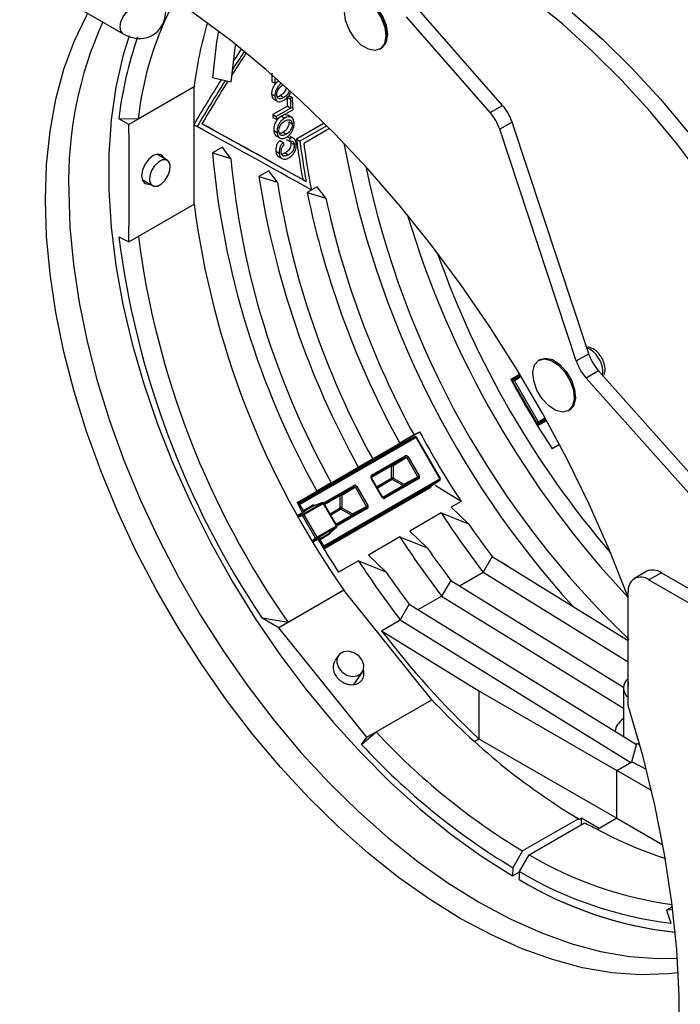
# Model space of a CAD drawing. Extents: x 16.5 to 113.1, y 4.4 to 84.6.
# Drawn here: x 74.3 to 77.1, y 61.1 to 65.3 of the extents above; entities that cross this region are included whole.
import ezdxf

# ---------------------------------------------------------------- set-up
doc = ezdxf.new("R2010")
doc.units = 0
doc.header["$MEASUREMENT"] = 0
doc.layers.add('OBJECT', color=7, linetype='CONTINUOUS')

msp = doc.modelspace()

# ---------------------------------------------------------------- linework, layer by layer
at = {"layer": 'OBJECT'}
for p, q in [((74.3058, 65.4718), (74.7478, 65.2167)), ((76.314, 64.8802), (75.9572, 65.2886)), ((76.367, 64.9108), (76.0101, 65.3192)), ((75.8713, 65.2394), (75.8742, 65.2411)), ((75.8749, 65.237), (75.872, 65.2358)), ((75.8431, 65.151), (75.8484, 65.154)), ((75.0504, 64.9895), (74.7723, 64.8289)), ((75.0504, 64.9895), (74.8122, 64.852)), ((75.0504, 64.9895), (75.0504, 64.9895)), ((75.0504, 64.489), (75.0504, 64.9895)), ((75.2071, 65.0101), (75.129, 65.0284)), ((75.3815, 65.0133), (75.3956, 65.0052)), ((75.3956, 65.0052), (75.4134, 65.0154)), ((75.4055, 65.0224), (75.4038, 65.0214)), ((75.3813, 64.959), (75.3955, 64.9508)), ((75.4195, 64.9528), (75.4337, 64.9446)), ((75.4465, 64.9475), (75.4607, 64.9393)), ((75.4547, 64.9522), (75.4688, 64.944)), ((75.4486, 64.9075), (75.3861, 64.8714)), ((75.3915, 64.9366), (75.4057, 64.9284)), ((75.4486, 64.9075), (75.4628, 64.8994)), ((75.4688, 64.944), (75.4607, 64.9393)), ((76.314, 64.8802), (76.367, 64.9108)), ((75.3861, 64.8714), (75.4003, 64.8632)), ((75.4628, 64.8994), (75.4003, 64.8632)), ((75.401, 64.8513), (75.4717, 64.8921)), ((75.4238, 64.8644), (75.4376, 64.8565)), ((75.4654, 64.8601), (75.4512, 64.8683)), ((74.7723, 64.8289), (74.7293, 64.8538)), ((74.8122, 64.852), (74.7293, 64.8538)), ((75.0491, 64.8283), (75.0633, 64.8201)), ((75.3868, 64.8595), (75.401, 64.8513)), ((75.4546, 64.8402), (75.4688, 64.832)), ((75.6063, 64.8342), (75.4881, 64.7661)), ((75.6168, 64.8238), (75.5024, 64.7578)), ((76.408, 64.8391), (76.355, 64.8085)), ((76.7348, 63.8503), (76.408, 64.8391)), ((75.3902, 64.8031), (75.4044, 64.7949)), ((75.4022, 64.7797), (75.4164, 64.7715)), ((75.4302, 64.7959), (75.4444, 64.7877)), ((75.4469, 64.7777), (75.4585, 64.771)), ((75.4752, 64.7698), (75.4609, 64.7781)), ((75.6287, 64.8118), (75.5188, 64.7484)), ((76.6818, 63.8197), (76.355, 64.8085)), ((75.4161, 64.7606), (75.4303, 64.7524)), ((75.4433, 64.7656), (75.4575, 64.7574)), ((75.4621, 64.7578), (75.4638, 64.7513)), ((75.4638, 64.7513), (75.4781, 64.7431)), ((75.4881, 64.7661), (75.5024, 64.7578)), ((74.9355, 64.6762), (74.8908, 64.702)), ((75.1714, 64.7319), (75.129, 64.7074)), ((75.129, 64.7074), (75.2071, 64.6845)), ((75.3993, 64.7151), (75.4136, 64.7068)), ((75.4385, 64.7075), (75.4529, 64.6993)), ((75.4118, 64.6916), (75.4262, 64.6834)), ((75.3694, 64.6313), (75.327, 64.6068)), ((74.8283, 64.5938), (74.873, 64.568)), ((75.327, 64.6068), (75.4061, 64.5833)), ((75.514, 64.594), (75.5285, 64.5856)), ((75.5753, 64.5631), (75.5329, 64.5386)), ((75.5329, 64.5386), (75.6132, 64.5144)), ((74.7723, 64.3284), (75.0504, 64.489)), ((74.7293, 64.3499), (74.7723, 64.3284)), ((76.5277, 63.8263), (76.5223, 63.8232)), ((76.6818, 63.8197), (76.7348, 63.8503)), ((76.777, 63.7772), (76.724, 63.7466)), ((77.4978, 62.9684), (76.777, 63.7772)), ((76.4019, 63.7416), (76.4404, 63.7638)), ((76.4431, 63.7594), (76.4044, 63.737)), ((76.4057, 63.7348), (76.4126, 63.7382)), ((76.4115, 63.7318), (76.4082, 63.7302)), ((76.5133, 63.5556), (76.4115, 63.7318)), ((76.4126, 63.7382), (76.4447, 63.7568)), ((76.4473, 63.7525), (76.4175, 63.7353)), ((76.4175, 63.7353), (76.5193, 63.559)), ((77.4449, 62.9378), (76.724, 63.7466)), ((76.6473, 63.6067), (76.6526, 63.6098)), ((76.5142, 63.5468), (76.5529, 63.5692)), ((76.5554, 63.5646), (76.517, 63.5424)), ((76.5193, 63.559), (76.549, 63.5762)), ((76.5514, 63.5718), (76.5194, 63.5533)), ((75.964, 63.4888), (76.013, 63.5171)), ((75.9706, 63.4926), (76.013, 63.5171)), ((76.5102, 63.5535), (76.5133, 63.5556)), ((76.5194, 63.5533), (76.5129, 63.5491)), ((75.9487, 63.474), (75.4923, 63.2105)), ((75.5004, 63.2117), (75.9931, 63.496)), ((75.998, 63.4931), (75.5019, 63.2067)), ((75.9894, 63.5035), (75.9282, 63.4681)), ((75.9931, 63.496), (75.9487, 63.474)), ((75.9706, 63.4926), (75.9894, 63.5035)), ((75.9932, 63.4961), (75.9931, 63.496)), ((76.0997, 63.3168), (75.998, 63.4931)), ((76.1016, 63.3179), (75.9998, 63.4942)), ((75.7938, 63.3905), (75.9282, 63.4681)), ((76.6106, 63.4623), (76.5792, 63.4442)), ((75.8127, 63.4014), (75.7514, 63.3661)), ((75.7938, 63.3905), (75.8127, 63.4014)), ((75.8082, 63.3319), (75.952, 63.4149)), ((75.952, 63.4091), (75.8082, 63.3262)), ((75.8946, 63.3737), (75.952, 63.4091)), ((75.9581, 63.4069), (75.9006, 63.3714)), ((75.9581, 63.4069), (75.952, 63.4091)), ((76.0051, 63.3254), (75.9581, 63.4069)), ((75.964, 63.4103), (76.0111, 63.3289)), ((75.6171, 63.2885), (75.7514, 63.3661)), ((75.8071, 63.3232), (75.8946, 63.3737)), ((75.8936, 63.3714), (75.8074, 63.3216)), ((75.893, 63.3191), (75.8936, 63.3714)), ((75.9006, 63.3714), (75.9, 63.3191)), ((75.6036, 63.0305), (76.0997, 63.3168)), ((76.0998, 63.3111), (75.6072, 63.0267)), ((75.8532, 63.2377), (75.8061, 63.3192)), ((75.855, 63.2388), (75.808, 63.3202)), ((75.8297, 63.2825), (75.893, 63.3191)), ((75.8966, 63.313), (75.8333, 63.2764)), ((75.8603, 63.236), (76.004, 63.319)), ((76.009, 63.3161), (75.8652, 63.2331)), ((75.9421, 63.2873), (75.8966, 63.313)), ((75.9, 63.3191), (75.9456, 63.2934)), ((76.004, 63.319), (75.9446, 63.287)), ((75.9456, 63.2934), (76.0051, 63.3254)), ((76.004, 63.319), (76.0051, 63.3254)), ((76.0586, 63.2838), (76.0998, 63.3111)), ((76.0587, 63.2839), (76.1, 63.3112)), ((76.1, 63.3112), (76.0998, 63.3111)), ((75.4898, 63.215), (75.5746, 63.264)), ((75.6359, 63.2994), (75.5746, 63.264)), ((75.6021, 63.0202), (76.0586, 63.2838)), ((75.6036, 63.2138), (75.7328, 63.2884)), ((76.0588, 63.2778), (75.6048, 63.0158)), ((75.7328, 63.2826), (75.6063, 63.2096)), ((75.6171, 63.2885), (75.6359, 63.2994)), ((75.6754, 63.2471), (75.7328, 63.2826)), ((75.7388, 63.2803), (75.6814, 63.2448)), ((75.7328, 63.2826), (75.7388, 63.2803)), ((75.7859, 63.1989), (75.7388, 63.2803)), ((75.7448, 63.2838), (75.7919, 63.2023)), ((75.8559, 63.2375), (75.9421, 63.2873)), ((75.9446, 63.287), (75.8571, 63.2365)), ((76.1902, 63.2197), (76.0801, 63.2877)), ((75.6073, 63.2079), (75.6754, 63.2471)), ((75.6744, 63.2449), (75.6081, 63.2066)), ((75.6738, 63.1925), (75.6744, 63.2449)), ((75.6814, 63.2448), (75.6808, 63.1925)), ((75.4935, 63.2082), (75.5004, 63.2117)), ((75.502, 63.2066), (75.496, 63.2036)), ((75.5004, 63.2117), (75.5019, 63.2067)), ((75.5019, 63.2067), (75.502, 63.2066)), ((75.517, 63.1806), (75.502, 63.2066)), ((75.5139, 63.1659), (75.598, 63.2145)), ((75.517, 63.1806), (75.5565, 63.2034)), ((75.5218, 63.1776), (75.517, 63.1806)), ((75.6028, 63.2115), (75.5186, 63.1629)), ((75.5613, 63.2004), (75.5218, 63.1776)), ((75.598, 63.2145), (75.5613, 63.2004)), ((75.5985, 63.2147), (75.5617, 63.2006)), ((75.598, 63.2145), (75.5985, 63.2147)), ((75.6582, 63.1155), (75.6028, 63.2115)), ((75.6601, 63.1166), (75.6046, 63.2125)), ((75.6306, 63.1676), (75.6738, 63.1925)), ((75.6774, 63.1864), (75.6341, 63.1615)), ((75.6584, 63.1195), (75.7848, 63.1925)), ((75.7898, 63.1896), (75.6606, 63.115)), ((75.7229, 63.1607), (75.6774, 63.1864)), ((75.6808, 63.1925), (75.7264, 63.1668)), ((75.7848, 63.1925), (75.7254, 63.1605)), ((75.7264, 63.1668), (75.7859, 63.1989)), ((75.7859, 63.1989), (75.7848, 63.1925)), ((76.1902, 63.2197), (76.1478, 63.1952)), ((76.2221, 63.124), (76.1478, 63.1952)), ((75.5242, 63.1784), (75.4925, 63.1601)), ((75.4937, 63.1579), (75.5139, 63.1659)), ((75.5127, 63.1594), (75.4964, 63.153)), ((75.515, 63.1749), (75.5124, 63.1739)), ((75.5681, 63.0634), (75.5127, 63.1594)), ((75.5242, 63.1784), (75.515, 63.1749)), ((75.5218, 63.1776), (75.515, 63.1749)), ((75.5186, 63.1629), (75.5741, 63.0669)), ((75.6566, 63.1225), (75.7229, 63.1607)), ((75.7254, 63.1605), (75.6574, 63.1212)), ((76.1054, 63.1707), (75.971, 63.0931)), ((76.1054, 63.1707), (76.2221, 63.124)), ((75.5741, 63.0669), (75.6582, 63.1155)), ((75.6584, 63.1099), (75.5743, 63.0613)), ((75.6279, 63.085), (75.6584, 63.1099)), ((75.6283, 63.0853), (75.6589, 63.1102)), ((75.6589, 63.1102), (75.6584, 63.1099)), ((75.5544, 63.0526), (75.5681, 63.0634)), ((75.5743, 63.0613), (75.5573, 63.0478)), ((75.5903, 63.0639), (75.5586, 63.0456)), ((75.5804, 63.056), (75.5827, 63.0577)), ((75.5903, 63.0639), (75.5827, 63.0577)), ((75.5827, 63.0577), (75.5884, 63.0623)), ((75.5884, 63.0623), (75.6279, 63.085)), ((75.5885, 63.0566), (75.5884, 63.0623)), ((75.6281, 63.0794), (75.5885, 63.0566)), ((75.6035, 63.0306), (75.5885, 63.0566)), ((75.9286, 63.0686), (75.7943, 62.9911)), ((75.9286, 63.0686), (76.0453, 63.0219)), ((76.0453, 63.0219), (75.971, 63.0931)), ((75.598, 63.0269), (75.6035, 63.0306)), ((75.6072, 63.0267), (75.6007, 63.0225)), ((75.6035, 63.0306), (75.6036, 63.0305)), ((75.6072, 63.0267), (75.6036, 63.0305)), ((75.8685, 62.9199), (75.7943, 62.9911)), ((76.3226, 62.985), (76.2839, 62.9182)), ((76.3226, 62.985), (76.9039, 62.6259)), ((75.7518, 62.9666), (75.667, 62.9176)), ((75.7518, 62.9666), (75.8685, 62.9199)), ((76.3598, 62.962), (76.3609, 62.9626)), ((76.3609, 62.9626), (76.3908, 62.9428)), ((76.183, 62.8599), (76.2839, 62.9182)), ((76.2839, 62.9182), (76.9039, 62.5353)), ((76.9828, 62.9215), (76.9298, 62.8909)), ((77.0453, 62.9153), (76.9923, 62.8847)), ((76.9923, 62.8847), (77.1726, 62.7807)), ((77.0453, 62.9153), (77.2256, 62.8112)), ((76.1458, 62.8829), (76.1071, 62.8161)), ((76.1458, 62.8829), (76.883, 62.4276)), ((75.6901, 62.8404), (75.4119, 62.6798)), ((75.69, 62.8404), (75.4519, 62.7029)), ((76.0654, 62.3734), (75.6901, 62.8404)), ((76.0062, 62.7579), (76.1071, 62.8161)), ((76.1071, 62.8161), (76.8828, 62.3371)), ((76.9039, 62.3482), (76.9039, 62.8337)), ((75.969, 62.7809), (75.9304, 62.7141)), ((75.969, 62.7809), (76.9394, 62.1815)), ((75.4119, 62.6798), (75.3408, 62.722)), ((75.4519, 62.7029), (75.3408, 62.722)), ((75.7873, 62.2129), (75.4119, 62.6798)), ((75.8502, 62.6678), (75.9304, 62.7141)), ((75.9304, 62.7141), (76.9151, 62.1059)), ((75.8502, 62.6678), (76.2663, 62.4109)), ((75.6663, 62.5624), (75.6521, 62.5421)), ((75.7318, 62.4382), (75.7686, 62.4905)), ((76.8828, 62.4237), (76.8828, 62.2165)), ((76.2663, 62.4109), (76.8549, 62.0711)), ((76.2663, 62.4109), (76.2663, 62.2068)), ((75.7873, 62.2129), (76.0654, 62.3734)), ((75.8272, 62.2359), (76.0654, 62.3734)), ((76.0654, 62.3734), (76.0654, 62.3734)), ((75.765, 62.1823), (75.8272, 62.2359)), ((75.765, 62.1823), (75.7873, 62.2129)), ((76.2469, 62.1956), (76.2663, 62.2068)), ((76.2663, 62.2068), (76.8549, 61.867)), ((76.9194, 62.1084), (76.9406, 62.1859)), ((76.9536, 62.179), (76.9406, 62.1859)), ((76.8549, 62.0711), (76.9194, 62.1084)), ((76.9811, 62.0752), (76.9194, 62.1084)), ((77.0031, 61.9855), (76.8549, 62.0711)), ((76.8549, 61.867), (76.8549, 62.0711)), ((76.6909, 61.8652), (76.4527, 61.7277)), ((76.481, 61.7114), (76.7175, 61.8479)), ((76.6911, 61.8602), (76.6909, 61.8652)), ((76.7036, 61.8674), (76.6911, 61.8602)), ((76.7036, 61.8399), (76.7036, 61.8674)), ((76.7796, 61.8235), (76.7036, 61.8674)), ((76.8549, 61.867), (76.7727, 61.8195)), ((76.8549, 61.867), (77.0519, 61.7532)), ((76.4527, 61.7277), (76.4113, 61.656)), ((76.4396, 61.6397), (76.481, 61.7114)), ((76.4113, 61.656), (76.4103, 61.6216)), ((76.4103, 61.6216), (76.4396, 61.6385)), ((76.4103, 61.6216), (76.4103, 61.6216)), ((76.4386, 61.6052), (76.4386, 61.6053)), ((77.0927, 61.4895), (77.0665, 61.4744)), ((77.0898, 61.4764), (77.0665, 61.4744)), ((77.0665, 61.4744), (77.086, 61.4197))]:
    msp.add_line(p, q, dxfattribs=at)
at = {"layer": 'OBJECT', "flags": 128}
for points in [[(77.9915, 62.4551), (77.9866, 62.6109), (77.9719, 62.7716), (77.9476, 62.9361), (77.9136, 63.1038), (77.8703, 63.2735), (77.8179, 63.4444), (77.7566, 63.6156), (77.6868, 63.786), (77.6089, 63.9549), (77.5232, 64.1213), (77.4303, 64.2842), (77.3307, 64.4427), (77.2249, 64.5961), (77.1134, 64.7434), (76.997, 64.8839), (76.8762, 65.0168), (76.7517, 65.1413), (76.6242, 65.2569), (76.4943, 65.3627), (76.3628, 65.4584), (76.2304, 65.5433), (76.0978, 65.617), (75.9733, 65.6759)], [(76.9045, 62.8089), (76.9025, 62.8143), (76.8235, 63.0121), (76.7364, 63.2086), (76.6414, 63.4029), (76.5389, 63.5943), (76.4294, 63.782), (76.3133, 63.9653), (76.191, 64.1434), (76.063, 64.3155), (75.9299, 64.4811), (75.7922, 64.6394), (75.6505, 64.7898), (75.5052, 64.9317), (75.3571, 65.0645), (75.2067, 65.1877), (75.0546, 65.3007), (74.9252, 65.3881)], [(75.6922, 65.3115), (75.6979, 65.3431), (75.7136, 65.3645), (75.7374, 65.3732), (75.7663, 65.3682), (75.797, 65.35), (75.8257, 65.3209), (75.849, 65.2844), (75.864, 65.2448), (75.869, 65.2069), (75.8633, 65.1754), (75.8476, 65.154), (75.8238, 65.1452), (75.7949, 65.1503), (75.7642, 65.1684), (75.7355, 65.1975), (75.7122, 65.2341), (75.6972, 65.2737), (75.6922, 65.3115)], [(75.7234, 65.3706), (75.7427, 65.3763), (75.7717, 65.3713), (75.8024, 65.3531), (75.8311, 65.324), (75.8543, 65.2874), (75.8694, 65.2479), (75.8743, 65.21), (75.8686, 65.1785), (75.8529, 65.1571), (75.8484, 65.154)], [(75.8769, 65.2148), (75.8716, 65.252), (75.8566, 65.2908), (75.8336, 65.3264), (75.8053, 65.3546), (75.7752, 65.372), (75.7469, 65.3764), (75.7468, 65.3764)], [(74.7348, 65.2453), (74.7382, 65.2668), (74.7478, 65.2889), (74.7621, 65.3082), (74.779, 65.3219), (74.7959, 65.3277), (74.8049, 65.3271)], [(74.4159, 64.5073), (74.4209, 64.6573), (74.4357, 64.8007), (74.4603, 64.9367), (74.4946, 65.0647), (74.5383, 65.1838), (74.5913, 65.2934), (74.5971, 65.3037)], [(76.6648, 65.3066), (76.7933, 65.1927), (76.9189, 65.0694), (77.0408, 64.9376), (77.1584, 64.7979), (77.2711, 64.6511), (77.3781, 64.4981), (77.479, 64.3397), (77.5731, 64.1767), (77.6598, 64.0102), (77.7389, 63.841), (77.8096, 63.67), (77.8718, 63.4983), (77.925, 63.3268), (77.9689, 63.1564), (78.0034, 62.9881), (78.0281, 62.8229), (78.043, 62.6616), (78.048, 62.5052)], [(74.7478, 65.2167), (74.7382, 65.2277), (74.7348, 65.2453)], [(74.7735, 65.2077), (74.7465, 65.1203), (74.7165, 64.9885), (74.6963, 64.8488), (74.6862, 64.702), (74.6862, 64.5489), (74.6963, 64.3905), (74.7165, 64.2276), (74.7465, 64.0611), (74.7863, 63.8921), (74.8356, 63.7216), (74.8942, 63.5504), (74.9616, 63.3797), (75.0375, 63.2104), (75.1215, 63.0434), (75.213, 62.8799), (75.3116, 62.7206), (75.4167, 62.5666), (75.5275, 62.4187), (75.6437, 62.2778), (75.7643, 62.1447), (75.8888, 62.0202), (76.0164, 61.905), (76.1463, 61.7998), (76.2779, 61.7051), (76.4103, 61.6216)], [(74.7735, 65.2076), (74.7466, 65.1202), (74.7165, 64.9885), (74.6964, 64.8488), (74.6863, 64.702), (74.6863, 64.5489), (74.6964, 64.3905), (74.7165, 64.2275), (74.7466, 64.0611), (74.7864, 63.8921), (74.8357, 63.7216), (74.8942, 63.5504), (74.9616, 63.3797), (75.0375, 63.2104), (75.1215, 63.0435), (75.2131, 62.8799), (75.3116, 62.7207), (75.4167, 62.5666), (75.5276, 62.4188), (75.6437, 62.2779), (75.7643, 62.1448), (75.8888, 62.0203), (76.0164, 61.9051), (76.1463, 61.7998), (76.2779, 61.7052), (76.4103, 61.6216)], [(75.154, 65.2281), (75.1462, 65.1818), (75.129, 65.0284)], [(75.8652, 65.1714), (75.8716, 65.1836), (75.8769, 65.2148)], [(75.8742, 65.2175), (75.8759, 65.2209), (75.8766, 65.2226)], [(75.2266, 65.172), (75.2241, 65.1568), (75.2071, 65.0101)], [(74.9234, 64.6832), (74.9219, 64.6871), (74.9111, 64.6995), (74.895, 64.7027), (74.8759, 64.696), (74.8568, 64.6806), (74.8406, 64.6588), (74.8298, 64.6339), (74.826, 64.6097)], [(75.2071, 64.6845), (75.189, 64.7085), (75.1714, 64.7319)], [(74.8687, 64.632), (74.8613, 64.6098), (74.8605, 64.5894), (74.8663, 64.574), (74.8779, 64.5659), (74.8935, 64.5664), (74.9107, 64.5754), (74.9269, 64.5915), (74.9397, 64.6122), (74.9471, 64.6345), (74.9479, 64.6548), (74.9421, 64.6702), (74.9305, 64.6783), (74.9149, 64.6778), (74.8977, 64.6688), (74.8815, 64.6528), (74.8687, 64.632)], [(74.826, 64.6097), (74.8298, 64.5898), (74.8406, 64.5774), (74.8568, 64.5743), (74.8609, 64.5749)], [(74.5153, 64.5446), (74.5202, 64.3904), (74.5349, 64.2315), (74.5592, 64.0686), (74.5932, 63.9027), (74.6365, 63.7348), (74.6889, 63.5657), (74.7502, 63.3964), (74.82, 63.2279), (74.8979, 63.0611), (74.9834, 62.897), (75.0761, 62.7364), (75.1755, 62.5802), (75.2811, 62.4294), (75.3921, 62.2847), (75.508, 62.147), (75.6282, 62.0171), (75.752, 61.8956), (75.8787, 61.7833), (76.0075, 61.6807), (76.1379, 61.5885), (76.2689, 61.5072), (76.4, 61.4372), (76.5303, 61.379), (76.6591, 61.3327), (76.7858, 61.2988), (76.9096, 61.2774), (77.0298, 61.2685), (77.114, 61.27)], [(77.1178, 61.2077), (77.0724, 61.2026), (76.9553, 61.1988), (76.8339, 61.2077), (76.7089, 61.2293), (76.581, 61.2636), (76.4509, 61.3103), (76.3193, 61.3691), (76.1869, 61.4398), (76.0546, 61.5219), (75.923, 61.615), (75.7928, 61.7186), (75.6649, 61.832), (75.5399, 61.9547), (75.4185, 62.0859), (75.3014, 62.225), (75.1893, 62.3711), (75.0827, 62.5234), (74.9823, 62.6811), (74.8887, 62.8434), (74.8023, 63.0091), (74.7236, 63.1776), (74.6532, 63.3478), (74.5913, 63.5187), (74.5383, 63.6895), (74.4946, 63.8591), (74.4603, 64.0266), (74.4357, 64.1911), (74.4209, 64.3516), (74.4159, 64.5073)], [(76.6336, 63.7719), (76.6559, 63.7346), (76.6696, 63.695), (76.673, 63.6578), (76.6659, 63.6274), (76.6489, 63.6077), (76.6242, 63.6008), (76.5948, 63.6078), (76.5642, 63.6276), (76.536, 63.658), (76.5137, 63.6953), (76.5001, 63.7349), (76.4966, 63.7722), (76.5038, 63.8025), (76.5207, 63.8222), (76.5454, 63.8291), (76.5749, 63.8221), (76.6055, 63.8023), (76.6336, 63.7719)], [(76.5277, 63.8263), (76.5507, 63.8321), (76.5802, 63.8252), (76.6108, 63.8053), (76.639, 63.7749)], [(76.639, 63.7749), (76.6612, 63.7377), (76.6749, 63.6981), (76.6784, 63.6608), (76.6712, 63.6305), (76.6542, 63.6107), (76.6526, 63.6098)], [(76.4175, 63.7353), (76.4168, 63.7349), (76.416, 63.7344), (76.4152, 63.7339), (76.4143, 63.7335), (76.4135, 63.733), (76.4127, 63.7326), (76.4121, 63.7322), (76.4115, 63.7318)], [(76.4175, 63.7353), (76.417, 63.7361), (76.4164, 63.7368), (76.4157, 63.7374), (76.4151, 63.7379), (76.4144, 63.7382), (76.4137, 63.7384), (76.4131, 63.7384), (76.4126, 63.7382)], [(76.5193, 63.559), (76.5185, 63.5586), (76.5177, 63.5582), (76.5169, 63.5577), (76.5161, 63.5572), (76.5153, 63.5567), (76.5145, 63.5563), (76.5138, 63.5559), (76.5133, 63.5556)], [(76.5194, 63.5533), (76.5198, 63.5537), (76.5201, 63.5542), (76.5203, 63.5549), (76.5203, 63.5556), (76.5202, 63.5565), (76.52, 63.5573), (76.5197, 63.5582), (76.5193, 63.559)], [(75.9437, 63.4771), (75.9442, 63.4763), (75.9448, 63.4755), (75.9455, 63.4749), (75.9462, 63.4744), (75.9469, 63.474), (75.9475, 63.4738), (75.9482, 63.4738), (75.9487, 63.474)], [(75.9931, 63.496), (75.9936, 63.4962), (75.9942, 63.4962), (75.9949, 63.496), (75.9955, 63.4957), (75.9962, 63.4952), (75.9968, 63.4946), (75.9974, 63.4939), (75.998, 63.4931)], [(75.9998, 63.4942), (75.9997, 63.4941), (75.9995, 63.494), (75.9991, 63.4938), (75.9986, 63.4935), (75.998, 63.4931)], [(75.952, 63.4091), (75.9524, 63.4095), (75.9528, 63.41), (75.9529, 63.4107), (75.953, 63.4114), (75.9529, 63.4123), (75.9527, 63.4131), (75.9524, 63.414), (75.952, 63.4149)], [(75.9581, 63.4069), (75.9586, 63.4072), (75.9593, 63.4076), (75.96, 63.408), (75.9608, 63.4085), (75.9617, 63.409), (75.9625, 63.4094), (75.9633, 63.4099), (75.964, 63.4103)], [(75.8061, 63.3192), (75.8068, 63.3195), (75.8073, 63.3198), (75.8077, 63.32), (75.8079, 63.3202), (75.808, 63.3202)], [(75.8082, 63.3262), (75.8087, 63.3265), (75.809, 63.327), (75.8092, 63.3277), (75.8092, 63.3285), (75.8092, 63.3293), (75.809, 63.3302), (75.8086, 63.331), (75.8082, 63.3319)], [(76.009, 63.3161), (76.0085, 63.3169), (76.0079, 63.3177), (76.0072, 63.3183), (76.0065, 63.3187), (76.0058, 63.3191), (76.0052, 63.3192), (76.0046, 63.3192), (76.004, 63.319)], [(76.0051, 63.3254), (76.0056, 63.3257), (76.0063, 63.3261), (76.0071, 63.3266), (76.0079, 63.327), (76.0087, 63.3275), (76.0095, 63.328), (76.0103, 63.3284), (76.0111, 63.3289)], [(76.0998, 63.3111), (76.1002, 63.3115), (76.1005, 63.312), (76.1007, 63.3127), (76.1008, 63.3134), (76.1007, 63.3143), (76.1005, 63.3151), (76.1002, 63.316), (76.0997, 63.3168)], [(75.7328, 63.2826), (75.7332, 63.283), (75.7336, 63.2835), (75.7337, 63.2842), (75.7338, 63.2849), (75.7337, 63.2857), (75.7335, 63.2866), (75.7332, 63.2875), (75.7328, 63.2884)], [(75.7388, 63.2803), (75.7394, 63.2806), (75.7401, 63.281), (75.7408, 63.2815), (75.7416, 63.2819), (75.7425, 63.2824), (75.7433, 63.2829), (75.7441, 63.2834), (75.7448, 63.2838)], [(76.0588, 63.2778), (76.0583, 63.2787), (76.0579, 63.2796), (76.0577, 63.2805), (76.0576, 63.2814), (76.0576, 63.2821), (76.0578, 63.2828), (76.0581, 63.2834), (76.0586, 63.2838)], [(75.8532, 63.2377), (75.8538, 63.2381), (75.8543, 63.2384), (75.8547, 63.2386), (75.8549, 63.2387), (75.855, 63.2388)], [(75.8652, 63.2331), (75.8647, 63.2339), (75.8641, 63.2347), (75.8634, 63.2353), (75.8628, 63.2357), (75.8621, 63.2361), (75.8614, 63.2362), (75.8608, 63.2362), (75.8603, 63.236)], [(75.4898, 63.215), (75.5106, 63.1771), (75.5124, 63.1739)], [(75.6046, 63.2125), (75.6046, 63.2125), (75.6043, 63.2124), (75.604, 63.2121), (75.6034, 63.2118), (75.6028, 63.2115)], [(75.7848, 63.1925), (75.7854, 63.1927), (75.786, 63.1927), (75.7866, 63.1925), (75.7873, 63.1922), (75.788, 63.1917), (75.7887, 63.1911), (75.7893, 63.1904), (75.7898, 63.1896)], [(75.7859, 63.1989), (75.7864, 63.1992), (75.7871, 63.1996), (75.7879, 63.2), (75.7887, 63.2005), (75.7895, 63.201), (75.7903, 63.2014), (75.7911, 63.2019), (75.7919, 63.2023)], [(75.5186, 63.1629), (75.5179, 63.1625), (75.5171, 63.162), (75.5163, 63.1615), (75.5154, 63.161), (75.5146, 63.1606), (75.5139, 63.1601), (75.5132, 63.1598), (75.5127, 63.1594)], [(75.6582, 63.1155), (75.6589, 63.1159), (75.6594, 63.1162), (75.6598, 63.1164), (75.66, 63.1165), (75.6601, 63.1166)], [(75.5741, 63.0669), (75.5733, 63.0665), (75.5725, 63.066), (75.5717, 63.0655), (75.5709, 63.0651), (75.5701, 63.0646), (75.5693, 63.0642), (75.5686, 63.0638), (75.5681, 63.0634)], [(75.7464, 62.4748), (75.7636, 62.4847), (75.7738, 62.501), (75.7755, 62.5212), (75.7683, 62.5422), (75.7533, 62.5608), (75.7329, 62.5741), (75.7102, 62.5802), (75.6885, 62.5781), (75.6713, 62.5682), (75.6611, 62.5519), (75.6595, 62.5317), (75.6667, 62.5107), (75.6816, 62.4921), (75.702, 62.4788), (75.7247, 62.4727), (75.7464, 62.4748)], [(76.9039, 62.4489), (76.903, 62.4361), (76.9039, 62.4312)], [(76.9039, 59.9305), (76.9656, 60.0726), (77.0173, 60.2245), (77.0589, 60.3856), (77.0903, 60.5554), (77.1113, 60.7331), (77.1218, 60.9179), (77.1218, 61.1093), (77.1113, 61.3063), (77.0903, 61.5082), (77.0589, 61.7142), (77.0173, 61.9234), (76.9656, 62.135), (76.9039, 62.3482)], [(76.4386, 61.6053), (76.4389, 61.6157), (76.4396, 61.6397)]]:
    msp.add_lwpolyline(points, dxfattribs=at)
at = {"layer": 'OBJECT'}
for centre, radius, start, end in [((74.5263, 62.5911), 4.1064, 32.0168, 50.8709), ((76.1623, 64.7145), 1.357, 151.6115, 174.1866), ((76.1731, 64.5878), 1.6584, 155.8141, 181.4914), ((76.5839, 64.8125), 1.5436, 163.0417, 173.4168), ((76.2737, 64.6812), 1.554, 160.4448, 173.6235), ((77.6717, 65.0201), 2.2902, 179.2866, 180.1705), ((77.678, 65.012), 2.2824, 179.5215, 180.1706), ((77.9757, 65.0622), 2.5318, 182.5956, 183.5013), ((77.9727, 65.0541), 2.5146, 182.6168, 183.5289), ((77.9898, 65.0593), 2.5236, 182.618, 183.7989), ((76.2071, 64.7719), 0.2118, 18.4918, 40.9838), ((77.9584, 65.0287), 2.5771, 183.4993, 183.7656), ((77.9526, 65.0206), 2.5572, 183.5273, 183.7957), ((76.1542, 64.7413), 0.2118, 18.4918, 40.9838), ((78.4388, 65.1208), 2.9719, 186.8556, 190.211), ((78.4341, 65.113), 2.9531, 186.9089, 190.2889), ((78.4967, 65.1286), 3.0021, 187.2756, 191.1072), ((79.6369, 65.47), 4.0122, 190.3508, 222.2514), ((78.7254, 65.0274), 3.6106, 185.0836, 209.2342), ((78.6894, 65.0036), 3.4969, 185.2354, 209.1667), ((79.584, 65.4438), 3.8828, 191.8094, 226.4259), ((79.0368, 65.1828), 3.7543, 188.8256, 208.9415), ((79.0004, 65.1589), 3.6401, 189.0984, 208.8697), ((79.3126, 65.3261), 3.8608, 191.7691, 208.7665), ((78.7191, 64.964), 3.6993, 187.378, 215.0331), ((79.2753, 65.302), 3.7458, 192.1379, 208.6943), ((79.8953, 65.6257), 4.1084, 196.7105, 223.2727), ((78.4636, 64.8239), 3.7643, 187.234, 213.9427), ((78.481, 64.8265), 3.6993, 187.378, 215.0331), ((79.8793, 65.6165), 4.0189, 199.3825, 220.6121), ((76.6979, 63.7934), 0.0867, 32.998, 70.7079), ((76.8824, 63.8868), 0.2116, 198.4847, 221.5154), ((76.9354, 63.9174), 0.2116, 198.4847, 221.5154), ((76.6917, 63.773), 0.1039, 351.4773, 40.5937), ((80.1271, 65.7596), 4.2366, 208.4448, 213.1282), ((76.4154, 63.7345), 0.0047, 126.8564, 213.9685), ((79.7382, 65.535), 4.2366, 208.4448, 213.1282), ((76.5175, 63.5576), 0.00471, 206.0315, 293.1374), ((75.9955, 63.4917), 0.005, 30, 116.4571), ((75.8961, 63.3716), 0.00254, 127.2657, 185.3822), ((75.8971, 63.3645), 0.00778, 62.9541, 116.6289), ((75.8964, 63.3694), 0.00465, 25.2842, 113.1766), ((75.8965, 63.3121), 0.00778, 62.9475, 116.6354), ((75.9007, 63.3194), 0.00768, 182.604, 237.3989), ((75.8923, 63.3195), 0.00778, 303.3591, 357.0549), ((76.9536, 61.8396), 1.7063, 119.9572, 120.0281), ((76.0972, 63.3154), 0.005, 303.554, 30), ((75.9379, 63.2938), 0.00778, 303.3591, 357.0569), ((75.9436, 63.2894), 0.00254, 234.6136, 292.748), ((75.9418, 63.2907), 0.00465, 306.8204, 34.7195), ((75.6769, 63.2451), 0.00254, 127.2657, 185.3822), ((75.6779, 63.2379), 0.00778, 62.9566, 116.6263), ((75.6772, 63.2429), 0.00465, 25.2878, 113.173), ((75.5609, 63.2051), 0.00469, 200.9641, 274.7968), ((75.5984, 63.2098), 0.00469, 20.9688, 94.8004), ((75.6003, 63.21), 0.005, 30, 110.949), ((75.6773, 63.1856), 0.00778, 62.9501, 116.6329), ((75.6815, 63.1929), 0.00768, 182.604, 237.3989), ((75.6731, 63.1929), 0.00778, 303.3617, 357.0523), ((75.5168, 63.162), 0.00487, 126.9212, 211.7), ((75.5143, 63.1612), 0.00469, 20.9688, 94.8004), ((75.7187, 63.1672), 0.00778, 303.3616, 357.0543), ((75.7244, 63.1628), 0.00254, 234.6136, 292.748), ((75.7226, 63.1642), 0.00465, 306.824, 34.7159), ((79.5688, 65.4301), 4.1352, 213.1193, 217.4048), ((75.6546, 63.1125), 0.00469, 325.2067, 39.0309), ((75.6557, 63.1141), 0.005, 309.0623, 30), ((79.4953, 65.3851), 3.9783, 214.6365, 217.1068), ((75.5724, 63.0658), 0.00487, 208.2976, 293.0762), ((75.5704, 63.064), 0.00469, 325.2067, 39.0309), ((79.2064, 65.2276), 4.2265, 210.9182, 213.1307), ((75.6317, 63.0824), 0.00469, 145.2072, 219.0304), ((79.392, 65.3281), 4.1352, 213.1193, 217.4048), ((79.3185, 65.283), 3.9783, 214.6365, 217.1068), ((79.2152, 65.226), 4.1352, 213.1193, 217.4048), ((77.0087, 62.8642), 0.0629, 54.3822, 114.3072), ((79.1418, 65.181), 3.9783, 214.6365, 217.1068), ((76.9578, 62.8424), 0.0546, 50.7965, 189.214), ((78.8181, 64.9275), 3.7301, 217.2849, 226.8354), ((76.9334, 62.4237), 0.0498, 126.2621, 233.7378), ((78.1828, 64.3405), 2.8901, 222.8926, 238.9217), ((77.9446, 64.203), 2.8901, 222.8926, 238.9217), ((77.9427, 64.1967), 2.9665, 222.7695, 238.9217), ((77.6308, 63.4224), 1.8181, 241.6947, 251.7747), ((77.3055, 63.0977), 1.6129, 239.2564, 262.3737), ((77.2795, 63.0479), 1.6397, 239.1884, 263.2227), ((77.2813, 63.0042), 1.6331, 238.9357, 263.7947), ((77.2819, 63.0056), 1.6347, 238.9427, 263.6844)]:
    msp.add_arc(centre, radius, start, end, dxfattribs=at)
for centre, major_axis, ratio, start_param, end_param in [((76.8018, 63.8399), (1.769, 2.9939), 0.57051, 1.473707, 1.507335), ((76.7815, 63.8282), (1.769, 2.9939), 0.57051, 1.467382, 1.495404), ((76.7815, 63.8282), (1.7836, 3.0186), 0.57051, 1.467546, 1.486534), ((76.7815, 63.8282), (1.7836, 3.0186), 0.57051, 1.512096, 1.576576), ((76.7815, 63.8282), (1.769, 2.9939), 0.57051, 1.510121, 1.576576), ((76.8018, 63.8399), (1.769, 2.9939), 0.57051, 1.515002, 1.576576), ((76.7815, 63.8282), (2.459, -1.3862), 0.010107, 2.100644, 2.350138), ((76.8018, 63.8399), (2.459, -1.3862), 0.010107, 2.120763, 2.350138), ((76.8018, 63.8399), (2.4793, -1.3976), 0.010107, 2.122669, 2.342102), ((77.0848, 64.0033), (-1.5378, 1.9114), 0.445009, 0.849092, 0.854949), ((77.2144, 64.0781), (-0.6499, 2.3857), 0.687504, 1.09613, 1.101986), ((75.957, 63.4062), (-0.005, 0.00866), 0.816474, 4.713188, 6.283679), ((75.8132, 63.3232), (-0.00501, 0.00866), 0.816474, 6.282461, 7.852953), ((76.004, 63.3248), (-0.00501, 0.00866), 0.816474, 3.140869, 4.71136), ((75.7378, 63.2797), (-0.005, 0.00866), 0.816474, 4.713188, 6.283679), ((75.8602, 63.2418), (-0.005, 0.00866), 0.816474, 1.571595, 3.142087), ((75.5615, 63.1947), (-0.00496, 0.00873), 0.813845, 5.16632, 6.289039), ((75.7848, 63.1982), (-0.00501, 0.00866), 0.816474, 3.140869, 4.71136), ((75.623, 63.0881), (-0.00508, 0.00866), 0.813844, 3.135513, 4.258465), ((75.7095, 62.4984), (0.0577, -0.0405), 0.788642, 3.141774, 4.288949), ((77.0078, 62.2303), (0.16, -0.005), 0.597073, 2.486174, 3.113225), ((76.7028, 63.7828), (-1.2437, 2.0065), 0.597167, 2.346035, 2.375705)]:
    msp.add_ellipse(centre, major_axis=major_axis, ratio=ratio, start_param=start_param, end_param=end_param, dxfattribs=at)
for points, knots in [([(74.7478, 65.2167), (74.7554, 65.2127), (74.7745, 65.2028), (74.8066, 65.1952), (74.8425, 65.1969), (74.8757, 65.2099), (74.9026, 65.2332), (74.9206, 65.2639), (74.9288, 65.2941), (74.9296, 65.3141), (74.9299, 65.3219)], [0, 0, 0, 0, 0.095827, 0.239923, 0.374678, 0.506219, 0.644612, 0.777364, 0.913628, 1, 1, 1, 1]), ([(75.4093, 65.0131), (75.4066, 65.0112), (75.4004, 65.0068), (75.3917, 64.9956), (75.385, 64.9821), (75.3816, 64.9693), (75.3814, 64.9621), (75.3813, 64.959)], [0, 0, 0, 0, 0.1700238, 0.3954224, 0.621693, 0.83773, 1, 1, 1, 1]), ([(75.4215, 65.0034), (75.4195, 65.0019), (75.4139, 64.9979), (75.4059, 64.9874), (75.3991, 64.9739), (75.3957, 64.9612), (75.3956, 64.9539), (75.3955, 64.9508)], [0, 0, 0, 0, 0.134214, 0.369337, 0.605366, 0.830724, 1, 1, 1, 1]), ([(75.4036, 64.9556), (75.4038, 64.9589), (75.4042, 64.9656), (75.4083, 64.9762), (75.4147, 64.9861), (75.4227, 64.9939), (75.4285, 64.9976), (75.4312, 64.9993)], [0, 0, 0, 0, 0.197152, 0.395804, 0.573791, 0.801912, 1, 1, 1, 1]), ([(75.3813, 64.959), (75.3818, 64.9544), (75.3828, 64.9459), (75.3872, 64.9388), (75.3909, 64.9374), (75.3918, 64.937)], [0, 0, 0, 0, 0.474726, 0.872919, 1, 1, 1, 1]), ([(75.3955, 64.9508), (75.396, 64.9462), (75.3968, 64.9376), (75.4029, 64.9294), (75.4112, 64.9256), (75.422, 64.9266), (75.4298, 64.9306), (75.434, 64.9328)], [0, 0, 0, 0, 0.219177, 0.403022, 0.586408, 0.776679, 1, 1, 1, 1]), ([(75.4337, 64.9446), (75.4293, 64.9423), (75.4224, 64.9387), (75.4134, 64.9381), (75.4082, 64.9415), (75.4045, 64.9473), (75.4039, 64.9528), (75.4036, 64.9556)], [0, 0, 0, 0, 0.308801, 0.483178, 0.659204, 0.8234, 1, 1, 1, 1]), ([(75.4195, 64.9528), (75.415, 64.9501), (75.4101, 64.9472), (75.4057, 64.9471), (75.4053, 64.9471)], [0, 0, 0, 0, 0.910521, 1, 1, 1, 1]), ([(75.444, 64.9841), (75.443, 64.9811), (75.441, 64.9749), (75.4353, 64.966), (75.4279, 64.9582), (75.4224, 64.9546), (75.4195, 64.9528)], [0, 0, 0, 0, 0.224111, 0.460031, 0.718576, 1, 1, 1, 1]), ([(75.457, 64.9729), (75.4564, 64.9709), (75.4547, 64.9658), (75.4494, 64.9578), (75.4421, 64.95), (75.4366, 64.9465), (75.4337, 64.9446)], [0, 0, 0, 0, 0.160783, 0.41596, 0.69562, 1, 1, 1, 1]), ([(75.434, 64.9328), (75.4393, 64.9365), (75.4481, 64.9429), (75.4579, 64.9556), (75.4611, 64.9632), (75.4623, 64.9661)], [0, 0, 0, 0, 0.473444, 0.800563, 1, 1, 1, 1]), ([(75.4234, 64.8647), (75.4181, 64.861), (75.4092, 64.8549), (75.3986, 64.8409), (75.3925, 64.827), (75.3898, 64.8139), (75.3901, 64.8064), (75.3902, 64.8031)], [0, 0, 0, 0, 0.286942, 0.480071, 0.673925, 0.859439, 1, 1, 1, 1]), ([(75.451, 64.868), (75.4486, 64.869), (75.4427, 64.8716), (75.4345, 64.8701), (75.4294, 64.8676), (75.4286, 64.8672)], [0, 0, 0, 0, 0.3709774, 0.8964735, 1, 1, 1, 1]), ([(75.477, 64.8368), (75.4759, 64.8423), (75.4741, 64.8518), (75.4667, 64.8602), (75.4571, 64.8632), (75.4469, 64.8614), (75.4401, 64.8578), (75.4376, 64.8565)], [0, 0, 0, 0, 0.262277, 0.446722, 0.631788, 0.861168, 1, 1, 1, 1]), ([(74.7723, 64.3284), (74.7726, 64.4746), (74.773, 64.6416), (74.7724, 64.8081), (74.7723, 64.8289)], [0, 0, 0, 0, 0.8750052, 1, 1, 1, 1]), ([(75.4376, 64.8565), (75.4323, 64.8528), (75.4234, 64.8467), (75.4128, 64.8327), (75.4067, 64.8188), (75.404, 64.8057), (75.4043, 64.7982), (75.4044, 64.7949)], [0, 0, 0, 0, 0.286931, 0.480053, 0.673901, 0.859418, 1, 1, 1, 1]), ([(75.4126, 64.7997), (75.4126, 64.8032), (75.4125, 64.8101), (75.4161, 64.821), (75.4222, 64.8312), (75.43, 64.8391), (75.4358, 64.8427), (75.4384, 64.8444)], [0, 0, 0, 0, 0.198554, 0.398608, 0.577484, 0.807087, 1, 1, 1, 1]), ([(75.4546, 64.8402), (75.4546, 64.8367), (75.4548, 64.8297), (75.4512, 64.8187), (75.4457, 64.8091), (75.4385, 64.8012), (75.433, 64.7977), (75.4302, 64.7959)], [0, 0, 0, 0, 0.204384, 0.4107, 0.591993, 0.789361, 1, 1, 1, 1]), ([(75.4384, 64.8444), (75.4432, 64.8468), (75.4505, 64.8504), (75.4596, 64.8491), (75.4652, 64.8447), (75.468, 64.8384), (75.4686, 64.8337), (75.4688, 64.832)], [0, 0, 0, 0, 0.339308, 0.526148, 0.713275, 0.896421, 1, 1, 1, 1]), ([(75.4688, 64.832), (75.4689, 64.8285), (75.469, 64.8215), (75.4654, 64.8105), (75.4599, 64.8009), (75.4527, 64.793), (75.4472, 64.7895), (75.4444, 64.7877)], [0, 0, 0, 0, 0.204416, 0.410759, 0.592076, 0.789433, 1, 1, 1, 1]), ([(75.4456, 64.7754), (75.4508, 64.7791), (75.4596, 64.7856), (75.4697, 64.8003), (75.4754, 64.8147), (75.4775, 64.8273), (75.4771, 64.8342), (75.477, 64.8368)], [0, 0, 0, 0, 0.290428, 0.491361, 0.69301, 0.885747, 1, 1, 1, 1]), ([(75.3902, 64.8031), (75.391, 64.7983), (75.3925, 64.7895), (75.3976, 64.782), (75.4015, 64.7805), (75.4024, 64.7801)], [0, 0, 0, 0, 0.4780147, 0.8777521, 1, 1, 1, 1]), ([(75.4044, 64.7949), (75.4052, 64.79), (75.4067, 64.7811), (75.4136, 64.7724), (75.4225, 64.7684), (75.4336, 64.7693), (75.4414, 64.7732), (75.4456, 64.7754)], [0, 0, 0, 0, 0.221145, 0.406062, 0.590559, 0.780155, 1, 1, 1, 1]), ([(75.4444, 64.7877), (75.44, 64.7854), (75.4331, 64.7818), (75.4239, 64.7813), (75.4182, 64.785), (75.414, 64.7911), (75.4131, 64.7968), (75.4126, 64.7997)], [0, 0, 0, 0, 0.3080377, 0.4819536, 0.6575004, 0.8216459, 1, 1, 1, 1]), ([(75.4302, 64.7959), (75.4257, 64.7933), (75.4205, 64.7902), (75.4158, 64.7903), (75.4152, 64.7903)], [0, 0, 0, 0, 0.872331, 1, 1, 1, 1]), ([(75.4161, 64.7606), (75.4128, 64.7571), (75.407, 64.7508), (75.4013, 64.7385), (75.3986, 64.7264), (75.3991, 64.7189), (75.3993, 64.7151)], [0, 0, 0, 0, 0.289249, 0.522936, 0.756712, 1, 1, 1, 1]), ([(75.4303, 64.7524), (75.4271, 64.7489), (75.4213, 64.7425), (75.4156, 64.7303), (75.4129, 64.7181), (75.4134, 64.7106), (75.4136, 64.7068)], [0, 0, 0, 0, 0.289203, 0.522894, 0.756677, 1, 1, 1, 1]), ([(75.4219, 64.7109), (75.4217, 64.7141), (75.4214, 64.7195), (75.4239, 64.7277), (75.428, 64.735), (75.4317, 64.739), (75.4338, 64.7413)], [0, 0, 0, 0, 0.297318, 0.504628, 0.711731, 1, 1, 1, 1]), ([(75.4638, 64.7513), (75.4639, 64.7475), (75.4641, 64.7403), (75.4606, 64.7293), (75.4541, 64.7194), (75.4465, 64.7124), (75.4407, 64.7089), (75.4385, 64.7075)], [0, 0, 0, 0, 0.215946, 0.40972, 0.57529, 0.839088, 1, 1, 1, 1]), ([(75.4781, 64.7431), (75.4782, 64.7392), (75.4784, 64.732), (75.4749, 64.721), (75.4684, 64.7111), (75.4608, 64.7042), (75.455, 64.7006), (75.4529, 64.6993)], [0, 0, 0, 0, 0.21593, 0.409752, 0.575354, 0.839101, 1, 1, 1, 1]), ([(75.4546, 64.6868), (75.4598, 64.6905), (75.4686, 64.6966), (75.4786, 64.7095), (75.4844, 64.722), (75.4871, 64.7356), (75.4865, 64.7441), (75.4861, 64.7489)], [0, 0, 0, 0, 0.283362, 0.477128, 0.637068, 0.797346, 1, 1, 1, 1]), ([(75.4575, 64.7574), (75.4608, 64.7581), (75.4662, 64.7593), (75.4725, 64.7563), (75.4766, 64.751), (75.4776, 64.7458), (75.4781, 64.7431)], [0, 0, 0, 0, 0.334041, 0.54781, 0.761889, 1, 1, 1, 1]), ([(75.4861, 64.7489), (75.4853, 64.7533), (75.4838, 64.7613), (75.4776, 64.7691), (75.4691, 64.7728), (75.4623, 64.7717), (75.4585, 64.771)], [0, 0, 0, 0, 0.273935, 0.496636, 0.719281, 1, 1, 1, 1]), ([(75.3993, 64.7151), (75.4006, 64.7097), (75.4028, 64.7005), (75.4082, 64.6931), (75.4116, 64.692), (75.412, 64.6919)], [0, 0, 0, 0, 0.554392, 0.946365, 1, 1, 1, 1]), ([(75.4136, 64.7068), (75.4148, 64.7013), (75.4169, 64.6919), (75.4247, 64.6833), (75.4344, 64.6801), (75.4448, 64.6818), (75.4517, 64.6853), (75.4546, 64.6868)], [0, 0, 0, 0, 0.258136, 0.440698, 0.624027, 0.844472, 1, 1, 1, 1]), ([(75.4529, 64.6993), (75.4483, 64.6971), (75.4414, 64.6938), (75.4324, 64.6939), (75.4267, 64.6974), (75.4231, 64.7035), (75.4223, 64.7086), (75.4219, 64.7109)], [0, 0, 0, 0, 0.334268, 0.508086, 0.682467, 0.852459, 1, 1, 1, 1]), ([(75.4385, 64.7075), (75.4339, 64.705), (75.4291, 64.7023), (75.4245, 64.7025), (75.4243, 64.7025)], [0, 0, 0, 0, 0.95034, 1, 1, 1, 1]), ([(75.4061, 64.5833), (75.3997, 64.5916), (75.3875, 64.6076), (75.3753, 64.6236), (75.3694, 64.6313)], [0, 0, 0, 0, 0.519701, 1, 1, 1, 1]), ([(75.6132, 64.5144), (75.6064, 64.5231), (75.5938, 64.5393), (75.5811, 64.5556), (75.5753, 64.5631)], [0, 0, 0, 0, 0.536769, 1, 1, 1, 1]), ([(76.7991, 63.7582), (76.8009, 63.7628), (76.8055, 63.7742), (76.8048, 63.7963), (76.7976, 63.8217), (76.7851, 63.843), (76.7689, 63.8615), (76.7512, 63.875), (76.736, 63.8776), (76.7302, 63.8786)], [0, 0, 0, 0, 0.098677, 0.249289, 0.427096, 0.583899, 0.688019, 0.880806, 1, 1, 1, 1]), ([(75.9525, 63.4759), (75.952, 63.4763), (75.9507, 63.4774), (75.9482, 63.4781), (75.9459, 63.4781), (75.9447, 63.4775), (75.9444, 63.4774)], [0, 0, 0, 0, 0.1998, 0.538594, 0.87687, 1, 1, 1, 1]), ([(75.808, 63.3202), (75.8077, 63.3207), (75.8072, 63.3218), (75.807, 63.3234), (75.8071, 63.3247), (75.8076, 63.3257), (75.808, 63.326), (75.8082, 63.3261)], [0, 0, 0, 0, 0.181717, 0.36887, 0.557735, 0.759258, 1, 1, 1, 1]), ([(76.0588, 63.2778), (76.0595, 63.2784), (76.061, 63.2795), (76.0621, 63.2822), (76.0625, 63.2845), (76.0622, 63.2858), (76.0621, 63.2861)], [0, 0, 0, 0, 0.30711, 0.614208, 0.921577, 1, 1, 1, 1]), ([(75.8602, 63.236), (75.86, 63.2359), (75.8595, 63.2357), (75.8583, 63.2358), (75.857, 63.2365), (75.8558, 63.2375), (75.8552, 63.2384), (75.855, 63.2388)], [0, 0, 0, 0, 0.2541, 0.474298, 0.661026, 0.857257, 1, 1, 1, 1]), ([(75.6566, 62.4736), (75.6595, 62.4698), (75.6654, 62.4624), (75.6766, 62.4531), (75.689, 62.4456), (75.7023, 62.4403), (75.7159, 62.4375), (75.7293, 62.4372), (75.7418, 62.4395), (75.753, 62.4443), (75.7623, 62.4514), (75.7694, 62.4604), (75.774, 62.471), (75.7757, 62.4828), (75.7754, 62.4927), (75.7736, 62.4985), (75.773, 62.5001)], [0, 0, 0, 0, 0.074689, 0.149377, 0.224065, 0.298755, 0.373443, 0.44813, 0.522819, 0.597507, 0.672195, 0.746884, 0.821573, 0.89626, 0.97095, 1, 1, 1, 1])]:
    msp.add_open_spline(points, degree=3, knots=knots, dxfattribs=at)

doc.saveas('drawing.dxf')
